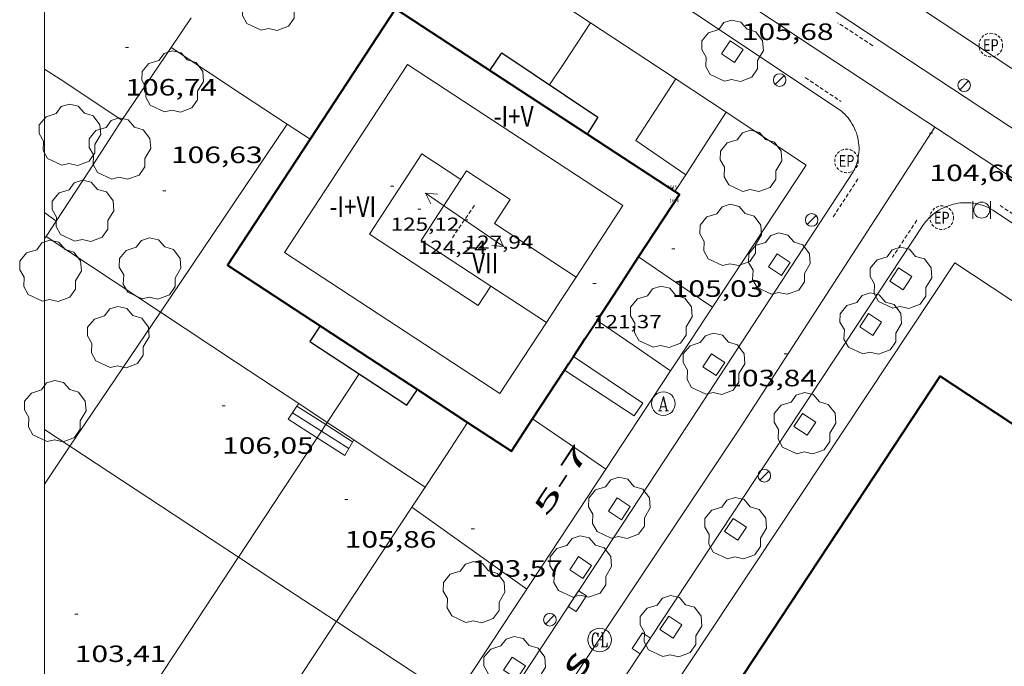
# Model space of a CAD drawing. Units: inches. Extents: x 452997 to 454003, y 4599997 to 4600502.
# Drawn here: x 452998 to 453061, y 4600169 to 4600210 of the extents above; entities that cross this region are included whole.
import ezdxf
from ezdxf.enums import TextEntityAlignment as Align

# ---------------------------------------------------------------- set-up
doc = ezdxf.new("R2010")
doc.units = ezdxf.units.IN
doc.header["$MEASUREMENT"] = 0
doc.linetypes.add('DGN Style 1', pattern=[6.294880010000001, 0.01047401, -6.284406000000001])
doc.linetypes.add('TRAZOS2', pattern=[0.375, 0.25, -0.125])
for name, color, linetype, lineweight in [('ARBRE', 7, 'Continuous', 0), ('CARENER', 7, 'Continuous', 0), ('COS SORTINT-TRIBUNA', 7, 'Continuous', 0), ('COTA ALTIMETRICA', 7, 'Continuous', 0), ('COTA EDIFICI', 7, 'Continuous', 0), ('EIX VIA URBANA PAVIMENTADA', 7, 'Continuous', 0), ('EMBORNAL', 7, 'Continuous', 0), ('ESCALES', 7, 'Continuous', 0), ('ESCOCELL', 7, 'Continuous', 0), ('FACANA EXTERIOR', 7, 'Continuous', 0), ('FANAL', 7, 'Continuous', 0), ('LIMIT DE PAVIMENT', 7, 'Continuous', 0), ('LINIA VOLUMETRICA', 7, 'Continuous', 0), ('MARC FULL', 7, 'Continuous', 0), ('MUR', 7, 'Continuous', 0), ('PAPERERA', 7, 'Continuous', 0), ('REBAIX DE VORERA VIANANTS', 7, 'Continuous', 0), ('REGISTRE AIGUA', 7, 'Continuous', 0), ('REGISTRE CLAVEGUERAM', 7, 'Continuous', 0), ('REGISTRE ENLLUMENAT PUBLIC', 7, 'Continuous', 0), ('TEXT DE CARRER', 7, 'Continuous', 0), ('TEXT DE NUMERO DE PLANTES', 7, 'Continuous', 0), ('TEXT DE NUMERO DE POLICIA', 7, 'Continuous', 0), ('VORERA', 7, 'Continuous', 0)]:
    doc.layers.add(name, color=color, linetype=linetype, lineweight=lineweight)
for name, color, linetype in [('Identificador', 7, 'Continuous'), ('PLAQUES_CARRER', 7, 'Continuous'), ('Punt', 7, 'Continuous')]:
    doc.layers.add(name, color=color, linetype=linetype)
doc.styles.get("Standard").update_dxf_attribs({"font": 'txt.shx'})
doc.styles.add('Style-Arial', font='ARIAL.TTF')

# ---------------------------------------------------------------- blocks, each defined once
blk = doc.blocks.new('SENTIT')
at = {"color": 0, "linetype": 'ByBlock', "lineweight": -2}
blk.add_line((0, 0), (3, 0), dxfattribs=at)
at = {"color": 0, "linetype": 'ByBlock', "lineweight": -2, "flags": 128}
blk.add_lwpolyline([(2.35, 0.376), (3, 0), (2.35, -0.374)], dxfattribs=at)
blk = doc.blocks.new('PAPERE')
at = {"color": 0, "linetype": 'ByBlock', "lineweight": -2, "flags": 128}
for points in [[(-0.749, 0.752), (-0.749, -0.748)], [(0.751, -0.748), (0.751, 0.752)]]:
    blk.add_lwpolyline(points, dxfattribs=at)
at = {"color": 0, "linetype": 'ByBlock', "lineweight": -2}
blk.add_circle((0, 0), 0.675, dxfattribs=at)
blk = doc.blocks.new('RAIGUC')
at = {"color": 0, "linetype": 'ByBlock', "lineweight": -2, "flags": 128}
for points in [[(0.002, 0.6), (-0.33, -0.6)], [(0.002, 0.6), (0.332, -0.6)], [(0.002, 0.43), (0.284, -0.6)], [(-0.424, -0.6), (-0.14, -0.6)], [(-0.236, -0.26), (0.19, -0.26)], [(0.142, -0.6), (0.426, -0.6)]]:
    blk.add_lwpolyline(points, dxfattribs=at)
at = {"color": 0, "linetype": 'ByBlock', "lineweight": -2}
blk.add_circle((0.0002215649485588074, -0.001705031752586365), 1, dxfattribs=at)
blk = doc.blocks.new('RCLAVC')
at = {"color": 0, "linetype": 'ByBlock', "lineweight": -2, "flags": 128}
for points in [[(-0.158, 0.43), (-0.122, 0.26), (-0.122, 0.6), (-0.158, 0.43), (-0.228, 0.544), (-0.332, 0.6), (-0.402, 0.6), (-0.508, 0.544), (-0.578, 0.43), (-0.612, 0.316), (-0.648, 0.146), (-0.648, -0.146), (-0.612, -0.316), (-0.578, -0.43), (-0.508, -0.544), (-0.402, -0.6), (-0.332, -0.6), (-0.228, -0.544), (-0.158, -0.43), (-0.122, -0.316)], [(-0.402, 0.6), (-0.472, 0.544), (-0.542, 0.43), (-0.578, 0.316), (-0.612, 0.146), (-0.612, -0.146), (-0.578, -0.316), (-0.542, -0.43), (-0.472, -0.544), (-0.402, -0.6)], [(0.122, 0.6), (0.368, 0.6)], [(0.226, 0.6), (0.226, -0.6)], [(0.262, 0.6), (0.262, -0.6)], [(0.122, -0.6), (0.648, -0.6), (0.648, -0.26), (0.612, -0.6)]]:
    blk.add_lwpolyline(points, dxfattribs=at)
at = {"color": 0, "linetype": 'ByBlock', "lineweight": -2}
blk.add_circle((-0.001401012718677521, -0.0007607361078262329), 1, dxfattribs=at)
blk = doc.blocks.new('COTA')
at = {"color": 0, "linetype": 'ByBlock', "lineweight": -2}
blk.add_line((0, 0), (0.2, 0), dxfattribs=at)
blk = doc.blocks.new('REPC')
at = {"color": 0, "linetype": 'ByBlock', "lineweight": -2}
blk.add_circle((0.001121296942234039, 0.0002408043146133423), 1, dxfattribs=at)
at = {"color": 0, "linetype": 'ByBlock', "lineweight": -2, "style": 'Style-Arial', "width": 0.7999964000072}
blk.add_text('EP', height=1.000002, dxfattribs=at).set_placement((-0.0001425146484374409, 1.000000000033197e-06), align=Align.MIDDLE_CENTER)
blk = doc.blocks.new('ESCOSE')
at = {"color": 0, "linetype": 'ByBlock', "lineweight": -2, "flags": 128}
blk.add_lwpolyline([(-0.5, -0.5), (0.5, -0.5), (0.5, 0.5), (-0.5, 0.5)], close=True, dxfattribs=at)
blk = doc.blocks.new('ARBRE')
at = {"color": 0, "linetype": 'ByBlock', "lineweight": -2, "flags": 128}
blk.add_lwpolyline([(-0.507, -1.872), (-1.415, -1.448), (-1.697, -0.9400000000000001), (-1.675, -0.342), (-1.951, 0.138), (-1.943, 0.686), (-1.511, 1.208), (-0.871, 1.406), (-0.543, 1.846), (-0.027, 2.012), (0.541, 1.882), (0.933, 1.428), (1.495, 1.262), (1.921, 0.6940000000000001), (1.969, 0.068), (1.593, -0.562), (1.593, -1.098), (1.229, -1.618), (0.505, -1.886), (-0.049, -1.762), (-0.507, -1.872)], dxfattribs=at)
blk = doc.blocks.new('EMBORN')
at = {"color": 0, "linetype": 'ByBlock', "lineweight": -2, "flags": 128}
blk.add_lwpolyline([(0, 0), (1.2, 0), (1.2, 0.6), (0, 0.6)], close=True, dxfattribs=at)
blk = doc.blocks.new('FANAL')
at = {"color": 0, "linetype": 'ByBlock', "lineweight": -2}
blk.add_line((0.283, 0.283), (-0.283, -0.283), dxfattribs=at)
blk.add_circle((0.0002620689868927002, 0.0006722288131713868), 0.40000000060146, dxfattribs=at)
blk = doc.blocks.new('BLOC_PLAQUES')
at = {"layer": 'Punt', "color": 2}
blk.add_point((0, 0), dxfattribs=at)
at = {"layer": 'Identificador', "color": 2}
blk.add_attdef('IDENTIFICADOR', text='', height=0.2, dxfattribs=at).set_placement((0, 0), align=Align.CENTER)

msp = doc.modelspace()

# ---------------------------------------------------------------- linework, layer by layer
at = {"layer": 'CARENER', "color": 1, "linetype": 'TRAZOS2', "lineweight": 20, "elevation": 127.9391983566256}
msp.add_lwpolyline([(453025.9212282017, 4600196.351264083), (453027.385246777, 4600198.500256306)], dxfattribs=at)
at = {"layer": 'COS SORTINT-TRIBUNA', "color": 1, "linetype": 'Continuous', "lineweight": 30}
for points in [[(453028.30231267, 4600206.997262522, 121.5191884030576), (453029.0673222934, 4600208.109258442, 121.5191884030576), (453035.1723008392, 4600204.034205803, 121.5191884030576), (453034.5004939694, 4600202.939539134, 121.5331842064733)], [(453034.5004939694, 4600202.939539134, 121.5331842064733), (453034.500291489, 4600202.939209204, 121.5331884247632)], [(453017.518172714, 4600190.755319165, 121.3161880883264), (453016.865164152, 4600189.760322577, 121.335188117784), (453023.0211429665, 4600185.710269589, 121.335188117784), (453023.7028977729, 4600186.7058953, 121.335188117784)], [(453023.7028977729, 4600186.7058953, 121.335188117784), (453023.7031515811, 4600186.706265958, 121.335188117784)]]:
    msp.add_polyline3d(points, dxfattribs=at)
at = {"layer": 'EIX VIA URBANA PAVIMENTADA', "color": 1, "linetype": 'Continuous', "lineweight": 20}
for points in [[(453104.8090313753, 4600171.615423962, 100.618390633756), (453099.7811801793, 4600174.929670457, 101.0591566818736), (453071.7782771262, 4600193.428911611, 103.3791602788016), (453048.8533558067, 4600208.483108894, 105.395163404408), (453022.9524463612, 4600225.710332127, 107.5711667780784), (453000, 4600240.694597613, 109.9893286395877)], [(453000, 4600118.277753348, 100.1926837882208), (453007.6426882362, 4600128.921298226, 100.4511557392304), (453026.9019409787, 4600158.29619764, 102.1391583563056), (453044.2291649739, 4600184.27710645, 103.6511607005104), (453056.6013292136, 4600203.395042218, 104.7141623485856)]]:
    msp.add_polyline3d(points, dxfattribs=at)
at = {"layer": 'ESCALES', "color": 1, "linetype": 'Continuous', "lineweight": 0, "flags": 128}
for points, elevation in [([(453016.0423868172, 4600185.64316015), (453016.0421316382, 4600185.643322439)], 106.20016465248), ([(453017.6021220456, 4600184.060308147), (453015.7601280748, 4600185.231323939)], 106.20016465248), ([(453017.876210691, 4600184.475252624), (453017.8761256193, 4600184.475306711)], 105.920164218368), ([(453017.6021396403, 4600184.059296945), (453017.6021220381, 4600184.059308145)], 105.920164218368)]:
    msp.add_lwpolyline(points, dxfattribs=dict(at, elevation=elevation))
at = {"layer": 'ESCALES', "color": 1, "linetype": 'Continuous', "lineweight": 0}
for points, elevation in [([(453017.8769703067, 4600184.476405487), (453016.0423868172, 4600185.64316015)], 106.20016465248), ([(453019.5811200377, 4600183.391292094), (453017.876210691, 4600184.475252624)], 105.920164218368), ([(453017.8771256284, 4600184.476306706), (453017.8769703067, 4600184.476405487)], 106.20016465248), ([(453019.3341163618, 4600182.957293295), (453017.6021396403, 4600184.059296945)], 105.920164218368)]:
    msp.add_lwpolyline(points, dxfattribs=dict(at, elevation=elevation))
for points in [[(453017.3282448126, 4600183.64360872, 106.059664329683), (453015.4781245192, 4600184.820325443, 106.2031646571312), (453016.0423868172, 4600185.64316015, 106.5493188107452)], [(453016.0423868172, 4600185.64316015, 106.5493188107452), (453016.161008222, 4600185.816139649, 106.6220886770935)], [(453016.161008222, 4600185.816139649, 106.6220886770935), (453016.1611331353, 4600185.816321803, 106.6221653067488)], [(453019.6490666519, 4600183.510196162, 106.5541040208043), (453019.0881126951, 4600182.524294492, 105.9231642230192), (453017.3282448126, 4600183.64360872, 106.059664329683)], [(453019.6491210461, 4600183.510291763, 106.5541652013216), (453019.6490666519, 4600183.510196162, 106.5541040208043)]]:
    msp.add_polyline3d(points, dxfattribs=at)
at = {"layer": 'FACANA EXTERIOR', "color": 1, "linetype": 'Continuous', "lineweight": 40, "extrusion": (0.0002208178529380328, 0.0003373178486907009, 0.9999999187280691), "elevation": 1774.387844870284, "flags": 128}
msp.add_lwpolyline([(453031.3461806037, 4600204.642416634), (453022.272211827, 4600210.58249503), (453016.8381396672, 4600202.28152292)], dxfattribs=at)
at = {"layer": 'FACANA EXTERIOR', "color": 1, "linetype": 'Continuous', "lineweight": 40, "flags": 128}
for points, elevation in [([(453034.5004939694, 4600202.939539134), (453031.3843021366, 4600204.97923601)], 122.6191901084976), ([(453023.7028977729, 4600186.7058953), (453023.7771513254, 4600186.657265324), (453026.8951406718, 4600184.616238504)], 122.7017377613588)]:
    msp.add_lwpolyline(points, dxfattribs=dict(at, elevation=elevation))
at = {"layer": 'FACANA EXTERIOR', "color": 1, "linetype": 'Continuous', "lineweight": 40, "extrusion": (-0.004113690815657912, 0.003192573963856671, 0.9999864424177752), "elevation": 12945.53727221012, "flags": 128}
msp.add_lwpolyline([(453013.5475647054, 4600184.732573961), (453008.3035566259, 4600176.722560508), (453017.3306797741, 4600170.813452741)], dxfattribs=at)
at = {"layer": 'FACANA EXTERIOR', "color": 1, "linetype": 'Continuous', "lineweight": 40}
for points, elevation in [([(453040.0682724649, 4600199.294161305), (453035.7262873045, 4600202.137198658), (453034.5004939694, 4600202.939539134)], 122.6191901084976), ([(453020.659161984, 4600188.699292149), (453023.7028977729, 4600186.7058953)], 122.6831902093254)]:
    msp.add_lwpolyline(points, dxfattribs=dict(at, elevation=elevation))
at = {"layer": 'FACANA EXTERIOR', "color": 1, "linetype": 'Continuous', "lineweight": 40, "extrusion": (0.003348036015086341, 0.005118378659616393, 0.9999812962524542), "elevation": 25184.97325874113, "flags": 128}
msp.add_lwpolyline([(453034.8133994396, 4600126.486934407), (453037.4105161042, 4600130.453972818), (453037.1185187375, 4600130.644977832)], dxfattribs=at)
at = {"layer": 'FACANA EXTERIOR', "color": 1, "linetype": 'Continuous', "lineweight": 40, "extrusion": (-0.007811574061618165, 0.01255450552017059, 0.9998906758750298), "elevation": 54336.87197244669, "flags": 128}
msp.add_lwpolyline([(453022.256940323, 4599871.451682023), (453023.5768002017, 4599873.467834029), (453024.8966600806, 4599875.483986032)], dxfattribs=at)
at = {"layer": 'FACANA EXTERIOR', "color": 1, "linetype": 'Continuous', "lineweight": 40, "extrusion": (-0.6404059091483774, 0.4239768438373113, 0.6404091718718529), "elevation": 1660326.699688758, "flags": 128}
msp.add_lwpolyline([(-4085840.219966473, -1384269.278529947), (-4085841.595378973, -1384269.290248197), (-4085842.971343499, -1384269.30066442)], dxfattribs=at)
at = {"layer": 'FACANA EXTERIOR', "color": 1, "linetype": 'Continuous', "lineweight": 40, "extrusion": (5.268989602730821e-08, 0.006944277001312427, 0.9999758882177742), "elevation": 32067.70140289149, "flags": 128}
msp.add_lwpolyline([(453033.0511689562, 4600076.167230367), (453033.3331726713, 4600076.599239314), (453033.6161763881, 4600077.031248256)], dxfattribs=at)
at = {"layer": 'FACANA EXTERIOR', "color": 1, "linetype": 'Continuous', "lineweight": 40, "extrusion": (0.8365937184094746, -0.5478238314620939, 1.503069813409736e-13), "elevation": -2141087.976903521, "flags": 128}
msp.add_lwpolyline([(4096666.936154695, 122.7241905931101), (4096668.785313584, 122.7121905745053), (4096670.634472473, 122.7011905574509)], dxfattribs=at)
at = {"layer": 'FACANA EXTERIOR', "color": 1, "linetype": 'Continuous', "lineweight": 40, "extrusion": (-0.0009210037687126021, 0.007912537573184978, 0.9999682712472486), "elevation": 36104.61243826809, "flags": 128}
msp.add_lwpolyline([(453026.8160201738, 4600042.939711131), (453029.6030251303, 4600041.115630057), (453030.9460283971, 4600043.167687288)], dxfattribs=at)
at = {"layer": 'FACANA EXTERIOR', "color": 1, "linetype": 'Continuous', "lineweight": 40}
msp.add_polyline3d([(453045.1764462882, 4600160.389702955, 107.8439619500272), (453040.8949999658, 4600163.211099087, 107.8371671904848), (453056.9432096255, 4600187.564015078, 107.7561670649024), (453066.7506242299, 4600181.101279845, 107.7647852227586)], dxfattribs=at)
at = {"layer": 'LIMIT DE PAVIMENT', "color": 1, "linetype": 'Continuous', "lineweight": 20, "flags": 128}
for points, elevation in [([(453040.7590796037, 4600200.359296385), (453037.5862932245, 4600202.53718517), (453040.1223269061, 4600206.458172005)], 106.7241684571718), ([(453015.428228999, 4600203.575299021), (453015.4282667467, 4600203.5753549)], 107.0061636935673), ([(453000, 4600180.700309365), (453001.6080900714, 4600183.114428036)], 103.6528949068732), ([(453023.3452172742, 4600179.22816913), (453023.3450942869, 4600179.228257085)], 103.9171574074725)]:
    msp.add_lwpolyline(points, dxfattribs=dict(at, elevation=elevation))
at = {"layer": 'LIMIT DE PAVIMENT', "color": 1, "linetype": 'Continuous', "lineweight": 20}
for points, elevation in [([(453007.3612748567, 4600191.633562248), (453015.428228999, 4600203.575299021)], 106.5341716782329), ([(453040.7592816179, 4600200.359157717), (453040.7590796037, 4600200.359296385)], 106.7241654648242), ([(453007.3611636283, 4600191.633397594), (453007.3612748567, 4600191.633562248)], 106.5341651703347), ([(453030.6470659865, 4600174.006193587), (453023.3452172742, 4600179.22816913)], 103.6971607718733)]:
    msp.add_lwpolyline(points, dxfattribs=dict(at, elevation=elevation))
at = {"layer": 'LIMIT DE PAVIMENT', "color": 1, "linetype": 'Continuous', "lineweight": 20, "extrusion": (-0.009691052435373897, -0.01434851977524765, 0.9998500905050487), "elevation": -70289.54051769382, "flags": 128}
msp.add_lwpolyline([(452981.361857118, 4599648.076757277), (452987.1163856394, 4599656.595603807)], dxfattribs=at)
at = {"layer": 'LINIA VOLUMETRICA', "color": 1, "linetype": 'Continuous', "lineweight": 20, "extrusion": (0.1806444502561457, -0.1022788699217607, 0.9782160371611083), "elevation": -388541.8389291838, "flags": 128}
msp.add_lwpolyline([(4226296.506254787, 1831520.159502331), (4226296.846848068, 1831525.559592145), (4226301.457573459, 1831525.256108061)], dxfattribs=at)
at = {"layer": 'LINIA VOLUMETRICA', "color": 1, "linetype": 'Continuous', "lineweight": 20, "extrusion": (-0.8031240015240325, 0.529002681446101, 0.274131357562138), "elevation": 2069706.569640445, "flags": 128}
msp.add_lwpolyline([(-4090895.143205688, -589843.0322908394), (-4090893.421081165, -589843.0135738045), (-4090891.697571453, -589842.9958966043)], dxfattribs=at)
at = {"layer": 'LINIA VOLUMETRICA', "color": 1, "linetype": 'Continuous', "lineweight": 20, "extrusion": (-0.5478041245251531, -0.8366066227046203, 2.442238111473906e-13), "elevation": -4096722.978488443, "flags": 128}
msp.add_lwpolyline([(-2140994.102659245, 125.5311956237798), (-2140996.214755794, 125.9781963168086), (-2140998.326852343, 126.4261970113878)], dxfattribs=at)
at = {"layer": 'LINIA VOLUMETRICA', "color": 1, "linetype": 'Continuous', "lineweight": 20}
for points in [[(453031.8991966792, 4600190.975210389, 124.0291922945616), (453028.9371577609, 4600186.45122585, 124.0831923782832), (453015.2492045314, 4600195.412343601, 124.0111922666544), (453023.0753073736, 4600207.367302756, 123.9391921550256), (453036.7632606032, 4600198.406185005, 123.9391921550256), (453033.7862214796, 4600193.858200542, 123.9941922402976)], [(453028.3652087577, 4600193.289240791, 125.655194815512), (453027.5591981754, 4600192.059245, 125.6671948341168), (453020.6442218489, 4600196.592304496, 125.6511948093104), (453023.9812656507, 4600201.683287069, 125.6191947596976), (453026.4662571432, 4600200.054265688, 125.6191947596976)], [(453026.4662571432, 4600200.054265688, 127.4841976511936), (453026.826261867, 4600200.603263808, 127.47519763724), (453029.5942524098, 4600198.791239997, 127.3791974884016), (453028.591239223, 4600197.258245231, 127.4591976124336), (453033.7862214796, 4600193.858200542, 125.6861948635744)]]:
    msp.add_polyline3d(points, dxfattribs=at)
at = {"layer": 'MARC FULL', "color": 0, "linetype": 'Continuous'}
msp.add_lwpolyline([(453000, 4600000), (453000, 4600500)], dxfattribs=at)
at = {"layer": 'MUR', "color": 1, "linetype": 'Continuous', "lineweight": 20, "extrusion": (0.2584120786747392, 0.2584081621889933, 0.9308321112365577), "elevation": 1305902.425269116, "flags": 128}
msp.add_lwpolyline([(2932543.661611979, -3325969.149726033), (2932533.265004837, -3325971.440074773), (2932522.866983479, -3325973.730423511)], dxfattribs=at)
at = {"layer": 'MUR', "color": 1, "linetype": 'Continuous', "lineweight": 20, "flags": 128}
for points, elevation in [([(453009.3075668454, 4600210.330910416), (453008.0432923394, 4600208.457418504)], 109.4576361346364), ([(453015.428228999, 4600203.575299021), (453012.4592770285, 4600205.53738047), (453008.0432923376, 4600208.457418501)], 108.9835341944791), ([(453040.7590796037, 4600200.359296385), (453041.7032941284, 4600201.81515281), (453043.3383157912, 4600204.336144312)], 107.616408790271), ([(453007.3612748567, 4600191.633562248), (453000.0891888265, 4600196.440460226)], 107.4243722246792), ([(453019.6490666519, 4600183.510196162), (453017.971126857, 4600184.619306216)], 107.7762009200567), ([(453017.3282448126, 4600183.64360872), (453015.1490899867, 4600180.336320988), (453012.3280531156, 4600176.053335752)], 107.8532388062215), ([(453023.3452172742, 4600179.22816913), (453021.3710684835, 4600176.231267413), (453018.5520316467, 4600171.95228217)], 107.2257770356719)]:
    msp.add_lwpolyline(points, dxfattribs=dict(at, elevation=elevation))
at = {"layer": 'MUR', "color": 1, "linetype": 'Continuous', "lineweight": 20, "extrusion": (-0.7697681878033598, 0.487376202269328, 0.4122152041197152), "elevation": 1893346.166247177, "flags": 128}
msp.add_lwpolyline([(-4129019.187569299, -856512.4685351936), (-4129016.164077524, -856512.6024414562), (-4129014.459177978, -856512.6770777337)], dxfattribs=at)
at = {"layer": 'MUR', "color": 1, "linetype": 'Continuous', "lineweight": 20, "extrusion": (-1.088533427884144e-06, -0.1419082968255415, 0.9898798085075224), "elevation": -652701.0938280495, "flags": 128}
msp.add_lwpolyline([(452999.4245837008, 4553673.854001248), (453003.738590626, 4553670.978900625), (453008.0515975495, 4553668.103800002)], dxfattribs=at)
at = {"layer": 'MUR', "color": 1, "linetype": 'Continuous', "lineweight": 20, "extrusion": (-4.662687733307663e-07, -0.0598836972701185, 0.9982053610360162), "elevation": -275368.5529325664, "flags": 128}
msp.add_lwpolyline([(452972.2249565558, 4591962.812830952), (452970.6609545914, 4591960.491661392), (452969.0979526286, 4591958.170491827)], dxfattribs=at)
at = {"layer": 'MUR', "color": 1, "linetype": 'Continuous', "lineweight": 20}
for points, elevation in [([(453004.9162523311, 4600203.823435047), (453000.9882660224, 4600206.430468892), (453000, 4600207.086388431)], 109.0671690974768), ([(453016.8762617288, 4600202.61834243), (453015.428228999, 4600203.575299021)], 109.0251690321602), ([(453040.0682724651, 4600199.294161308), (453040.7590796037, 4600200.359296385)], 107.6531669052114), ([(453000.7291972566, 4600197.42045689), (453000, 4600197.959902207)], 108.189167737728), ([(453000.0891888285, 4600196.440460222), (453000, 4600196.304050448)], 108.2361678094603), ([(453016.161008222, 4600185.816139649), (453012.1391470735, 4600188.475356447), (453007.3612748567, 4600191.633562248)], 107.6763338033229), ([(453017.9711268586, 4600184.619306216), (453016.161008222, 4600185.816139649)], 107.7281670215743), ([(453017.876210691, 4600184.475252624), (453017.6021396403, 4600184.059296945)], 107.8932386895793), ([(453017.8769703067, 4600184.476405487), (453017.876210691, 4600184.475252624)], 107.8932941392702), ([(453017.9711268593, 4600184.619306215), (453017.8769703067, 4600184.476405487)], 107.9001672882587), ([(453012.3280531163, 4600176.053335757), (453000, 4600184.174678465)], 107.1001660481561), ([(453017.6021396403, 4600184.059296945), (453017.3282448126, 4600183.64360872)], 107.8732323160225), ([(453024.1891053123, 4600180.509252664), (453021.0801160848, 4600182.564279439), (453019.6490666519, 4600183.510196162)], 107.9061672974494), ([(453024.1891053119, 4600180.509252664), (453023.3452172742, 4600179.22816913)], 107.287166338414), ([(453018.5520316471, 4600171.952282176), (453018.5380314658, 4600171.931282249), (453011.2370450621, 4600160.85025052)], 106.8761657007271)]:
    msp.add_lwpolyline(points, dxfattribs=dict(at, elevation=elevation))
at = {"layer": 'MUR', "color": 1, "linetype": 'Continuous', "lineweight": 20, "extrusion": (0.04354427837637387, -0.0765869840435651, 0.9961116050402141), "elevation": -332481.0982725916, "flags": 128}
msp.add_lwpolyline([(2667524.269797435, 3760438.64483854), (2667527.031244414, 3760433.196497117), (2667517.377653031, 3760428.2589377)], dxfattribs=at)
at = {"layer": 'MUR', "color": 1, "linetype": 'Continuous', "lineweight": 20, "extrusion": (0.4376939177699034, -0.3780771996076804, 0.8157705961139119), "elevation": -1540865.708835806, "flags": 128}
msp.add_lwpolyline([(3777393.210718282, 2173504.562255201), (3777389.419380718, 2173503.938092356), (3777385.628146241, 2173503.315658496)], dxfattribs=at)
at = {"layer": 'MUR', "color": 1, "linetype": 'Continuous', "lineweight": 20, "extrusion": (-0.8372664361505137, 0.5467951306416055, 1.564375987738596e-06), "elevation": 2136083.243556823, "flags": 128}
msp.add_lwpolyline([(-4099289.492721898, 105.0045306457478), (-4099288.907485995, 104.9495305604877), (-4099288.32225009, 104.8945304752037)], dxfattribs=at)
at = {"layer": 'MUR', "color": 1, "linetype": 'Continuous', "lineweight": 20, "extrusion": (0.4844352322206347, 0.7284574949317665, 0.4844297512138115), "elevation": 3570565.825029397, "flags": 128}
msp.add_lwpolyline([(2170104.496767412, -1977048.176876521), (2170107.338743804, -1977048.242032126), (2170110.179887504, -1977048.308330811)], dxfattribs=at)
at = {"layer": 'MUR', "color": 1, "linetype": 'Continuous', "lineweight": 20, "extrusion": (0.01922781236202216, -0.07743683573160412, 0.9968118316430878), "elevation": -347405.7189556417, "flags": 128}
msp.add_lwpolyline([(1548230.415534894, 4341502.480401561), (1548225.072013723, 4341508.270733415), (1548285.328679214, 4341563.679947987)], dxfattribs=at)
at = {"layer": 'MUR', "color": 1, "linetype": 'Continuous', "lineweight": 20, "extrusion": (-0.06237662118445826, -0.006896075653228888, 0.9980288579345767), "elevation": -59876.0037592396, "flags": 128}
msp.add_lwpolyline([(-4522551.102757794, 953918.0879534504), (-4522549.24401959, 953916.5422984393), (-4522547.385281387, 953914.9966434281)], dxfattribs=at)
at = {"layer": 'MUR', "color": 1, "linetype": 'Continuous', "lineweight": 20, "extrusion": (0.4574350544005635, 0.7625691151602754, 0.4574292465608514), "elevation": 3715246.240170963, "flags": 128}
msp.add_lwpolyline([(1977870.018295532, -1911007.423948444), (1977872.847664887, -1911007.795049921), (1977875.677891792, -1911008.165026849)], dxfattribs=at)
at = {"layer": 'MUR', "color": 1, "linetype": 'Continuous', "lineweight": 20, "extrusion": (0.1642062655781906, -0.1549835619166442, 0.9741747265662841), "elevation": -638459.4948797246, "flags": 128}
msp.add_lwpolyline([(3656363.13452177, 2755055.733150524), (3656361.909431457, 2755055.511710859), (3656359.503359208, 2755055.077689112)], dxfattribs=at)
at = {"layer": 'MUR', "color": 1, "linetype": 'Continuous', "lineweight": 20, "extrusion": (-0.07297563830944478, 5.5370467574388e-07, 0.9973337235915682), "elevation": -32950.18111902449, "flags": 128}
msp.add_lwpolyline([(-4600188.053460186, 451792.0330390848), (-4600186.000457003, 451790.6764198652), (-4600183.946453818, 451789.3198006455)], dxfattribs=at)
at = {"layer": 'MUR', "color": 1, "linetype": 'Continuous', "lineweight": 20, "extrusion": (0.4574348105918531, 0.7625694207458186, 0.4574289809382243), "elevation": 3715240.750866032, "flags": 128}
msp.add_lwpolyline([(1977868.613146101, -1911003.534211489), (1977871.432568566, -1911003.903063809), (1977874.25113348, -1911004.273040681)], dxfattribs=at)
at = {"layer": 'MUR', "color": 1, "linetype": 'Continuous', "lineweight": 20, "extrusion": (0.115693109776117, -0.1236241102866613, 0.9855618619377288), "elevation": -516175.5485596192, "flags": 128}
msp.add_lwpolyline([(3474074.476611599, 3005209.132416221), (3474057.675127193, 3005205.033558558), (3474057.434384702, 3005204.97449721)], dxfattribs=at)
at = {"layer": 'MUR', "color": 1, "linetype": 'Continuous', "lineweight": 20, "extrusion": (0.756687609889372, -0.5177723863245121, 0.3991686573363816), "elevation": -2039012.411375604, "flags": 128}
msp.add_lwpolyline([(4052289.890512321, 887814.694693208), (4052289.85445938, 887814.6936025479), (4052275.630838146, 887814.0708357398)], dxfattribs=at)
at = {"layer": 'MUR', "color": 1, "linetype": 'Continuous', "lineweight": 20, "extrusion": (-0.3603306829676161, -0.6596052263276663, 0.6596080232329801), "elevation": -3197463.764238951, "flags": 128}
msp.add_lwpolyline([(-1807812.697237374, 2806215.697065245), (-1807816.411574727, 2806216.16406362), (-1807820.125432673, 2806216.629731514)], dxfattribs=at)
at = {"layer": 'MUR', "color": 1, "linetype": 'Continuous', "lineweight": 20, "extrusion": (0.2991913143566876, 0.2991867594742714, 0.9060749639896262), "elevation": 1511946.161057608, "flags": 128}
msp.add_lwpolyline([(2932498.704282697, -3237474.223607703), (2932503.098251026, -3237473.226246545), (2932507.490805139, -3237472.228885386)], dxfattribs=at)
at = {"layer": 'MUR', "color": 1, "linetype": 'Continuous', "lineweight": 20}
for points in [[(453057.8632657428, 4600194.772019274, 105.7281639206912), (453072.1679817672, 4600185.319713531, 104.7922337387449)], [(453033.0511754218, 4600187.93819694, 104.205161559432), (453037.4811602254, 4600185.030158819, 104.2511616307504), (453038.0321672711, 4600185.846155903, 104.2911616927664), (453033.6161828534, 4600188.802193994, 104.0121612602048)]]:
    msp.add_polyline3d(points, dxfattribs=at)
at = {"layer": 'REBAIX DE VORERA VIANANTS', "color": 1, "linetype": 'TRAZOS2', "lineweight": 0, "extrusion": (0.05755013237715829, -0.03789061368778753, 0.9976233175190597), "elevation": -148126.4286996336}
msp.add_lwpolyline([(4091350.09982072, 2146179.978323788), (4091350.099820719, 2146182.634209493)], dxfattribs=at)
at = {"layer": 'REBAIX DE VORERA VIANANTS', "color": 1, "linetype": 'TRAZOS2', "lineweight": 0, "extrusion": (0.06408755927491841, -0.04281085240697202, 0.9970255842566792), "elevation": -167799.0483048931}
msp.add_lwpolyline([(4076892.70563214, 2172082.495928174), (4076892.705632141, 2172079.771174053)], dxfattribs=at)
at = {"layer": 'REBAIX DE VORERA VIANANTS', "color": 1, "linetype": 'TRAZOS2', "lineweight": 0, "extrusion": (-0.03535215460256322, -0.05404642859621462, 0.9979124253765712), "elevation": -264536.225007873}
msp.add_lwpolyline([(-2139015.167601777, 4089221.38103225), (-2139015.167601778, 4089218.457237493)], dxfattribs=at)
at = {"layer": 'REBAIX DE VORERA VIANANTS', "color": 1, "linetype": 'TRAZOS2', "lineweight": 0, "extrusion": (0.05880346819569585, -0.03895155322734768, 0.9975093626775315), "elevation": -152439.2906672681}
msp.add_lwpolyline([(4085324.547028557, 2157304.490750093), (4085324.547028559, 2157307.397146692)], dxfattribs=at)
at = {"layer": 'REBAIX DE VORERA VIANANTS', "color": 1, "linetype": 'TRAZOS2', "lineweight": 0, "extrusion": (-0.0255112199064652, -0.03864145664815009, 0.9989274325430217), "elevation": -189211.9416110389}
msp.add_lwpolyline([(-2156437.758029167, 4084244.249812847), (-2156437.758029168, 4084241.439494648)], dxfattribs=at)
at = {"layer": 'VORERA', "color": 1, "linetype": 'Continuous', "lineweight": 0, "extrusion": (0.4954215214419569, 0.6785752737747625, 0.5423035256326875), "elevation": 3346093.082916229, "flags": 128}
msp.add_lwpolyline([(2346588.367392205, -2159645.976826371), (2346623.153197373, -2159642.986995657), (2346634.567073421, -2159642.025298516)], dxfattribs=at)
at = {"layer": 'VORERA', "color": 1, "linetype": 'Continuous', "lineweight": 0, "extrusion": (0.7273867199513638, -0.505996918930037, 0.4635468451750114), "elevation": -1998090.340466391, "flags": 128}
msp.add_lwpolyline([(4035073.401691218, 1045414.526627021), (4035046.140624488, 1045413.099787116), (4035008.80935085, 1045411.140893976), (4034989.485666787, 1045409.98523043)], dxfattribs=at)
at = {"layer": 'VORERA', "color": 1, "linetype": 'Continuous', "lineweight": 0, "extrusion": (-0.01352514951532645, -0.02053054870957283, 0.9996977377689079), "elevation": -100468.1050547368, "flags": 128}
msp.add_lwpolyline([(-2152393.630872553, 4089501.242525198), (-2152393.630872553, 4089508.726707833)], dxfattribs=at)
at = {"layer": 'VORERA', "color": 1, "linetype": 'Continuous', "lineweight": 0}
for points in [[(453000, 4600247.693903105, 110.4468336982011), (453004.7435610721, 4600244.549499496, 109.9591704804336), (453017.8595160022, 4600235.929386614, 108.5431682850672), (453037.6084468064, 4600222.774216373, 106.7511655067504), (453054.8913880216, 4600211.49506775, 105.1991631005296), (453067.0403458077, 4600203.448963095, 104.1311614447024)], [(453099.6512221493, 4600180.487680059, 101.2431569671472), (453067.1463353722, 4600202.051960126, 104.2191615811376), (453065.9903209165, 4600200.382966308, 104.195161543928), (453050.3343748638, 4600210.692101081, 105.555163652472), (453051.3863891204, 4600212.356095679, 105.595163714488), (453024.1924831028, 4600230.299329833, 107.9711673982384), (453003.4705548874, 4600243.994508294, 110.115170722296), (453000, 4600246.344198789, 110.4453306575492)], [(453000, 4600237.938816125, 109.9382583087641), (453022.4834266955, 4600223.214331816, 107.635166877304), (453050.6353277261, 4600204.418089071, 105.0271628338608)], [(453050.6353277261, 4600204.418089071, 105.0271628338608), (453050.7553271382, 4600204.316088002, 105.0211628245584), (453050.8693264955, 4600204.20808697, 105.015162815256), (453050.9783257996, 4600204.094085966, 105.0081628044032), (453051.0803250548, 4600203.975085008, 105.0011627935504), (453051.1773242643, 4600203.85108408, 104.9931627811472), (453051.2673234251, 4600203.722083197, 104.985162768744), (453051.3503225446, 4600203.589082361, 104.9771627563408), (453051.4273216169, 4600203.451081563, 104.9681627423872), (453051.4963206541, 4600203.31008082, 104.9581627268832), (453051.5593196591, 4600203.166080119, 104.9481627113792), (453051.6133186275, 4600203.019079481, 104.9381626958752), (453051.6613175638, 4600202.869078885, 104.9271626788208), (453051.7003164709, 4600202.717078353, 104.9171626633168), (453051.7323153521, 4600202.563077873, 104.9061626462624), (453051.7563142132, 4600202.40807745, 104.8941626276576), (453051.7723130544, 4600202.252077086, 104.8831626106032), (453051.7803118755, 4600202.095076783, 104.8711625919984), (453051.7803106843, 4600201.938076539, 104.8591625733936), (453051.771309479, 4600201.781076363, 104.8471625547888), (453051.7553082706, 4600201.625076243, 104.835162536184), (453051.7323070589, 4600201.470076177, 104.8231625175792), (453051.7003058408, 4600201.316076181, 104.8111624989744), (453051.6603046255, 4600201.164076249, 104.7981624788192), (453051.6133034145, 4600201.014076373, 104.7861624602144), (453051.5583022138, 4600200.867076562, 104.7741624416096), (453051.4963010251, 4600200.72307681, 104.7621624230048), (453051.4262998467, 4600200.582077122, 104.7501624044), (453051.4052995183, 4600200.543077221, 104.7471623997488)], [(453051.4052995183, 4600200.543077221, 104.7471623997488), (453040.4431553635, 4600183.784134413, 103.4511603904304), (453019.3738797533, 4600151.765244633, 101.755157760952), (453004.6506896981, 4600129.57232167, 100.5021558183008)], [(453060.2782949053, 4600198.122006143, 104.315161729976), (453060.1352952906, 4600198.202007352, 104.3191617361776), (453059.9892956105, 4600198.274008572, 104.3241617439296), (453059.8402958803, 4600198.340009804, 104.3291617516816), (453059.6872960832, 4600198.398011056, 104.3341617594336), (453059.5322962222, 4600198.448012309, 104.340161768736), (453059.3742963035, 4600198.491013574, 104.345161776488), (453059.2152963226, 4600198.526014835, 104.3511617857904), (453059.0542962778, 4600198.553016098, 104.3571617950928), (453058.8922961708, 4600198.572017358, 104.3631618043952), (453058.7292960016, 4600198.583018611, 104.3691618136976), (453058.5662957716, 4600198.586019853, 104.375161823), (453058.4022954871, 4600198.58202109, 104.3821618338528), (453058.2402951373, 4600198.569022301, 104.3881618431552), (453058.0782947268, 4600198.548023497, 104.395161854008), (453057.9172942571, 4600198.519024672, 104.4011618633104), (453057.7582937374, 4600198.483025824, 104.4081618741632), (453057.6012931602, 4600198.439026947, 104.415161885016), (453057.4462925253, 4600198.387028043, 104.4211618943184), (453057.294291842, 4600198.328029104, 104.4281619051712), (453057.1452911026, 4600198.261030131, 104.435161916024), (453057.0002903164, 4600198.187031116, 104.4421619268768), (453056.8582894815, 4600198.106032068, 104.4481619361792), (453056.7212886015, 4600198.018032971, 104.455161947032), (453056.5882876821, 4600197.924033835, 104.4611619563344), (453056.4592867158, 4600197.823034657, 104.4681619671872), (453056.3362857131, 4600197.716035425, 104.4741619764896), (453056.2182846729, 4600197.603036145, 104.480161985792), (453056.1062835963, 4600197.48403681, 104.4861619950944), (453056.0002824911, 4600197.360037421, 104.4921620043968), (453055.9002813572, 4600197.23103798, 104.4981620136992), (453055.8762810697, 4600197.198038111, 104.4991620152496)]]:
    msp.add_polyline3d(points, dxfattribs=at)

# ---------------------------------------------------------------- block references
at = {"layer": 'ARBRE', "color": 3, "linetype": 'Continuous', "lineweight": 0, "xscale": 1.000001550400009, "yscale": 1.000001550399986, "zscale": 1.0000015504, "rotation": 359.9995652666707}
for p in [(453014.2753244902, 4600211.421375811, 107.3471664307888), (453043.7293456168, 4600208.187147314, 105.6111637392944), (453008.1332755885, 4600206.231414367, 107.0671659966768), (453001.5962397699, 4600202.846458719, 107.555166753272), (453004.7722380018, 4600201.964433254, 107.1231660834992), (453044.9062942528, 4600201.177127515, 105.8671641361968), (453002.4262043406, 4600198.00744492, 107.0671659966768), (453043.6112565458, 4600196.472130047, 105.835164086584), (453000.3631721729, 4600194.189454653, 106.6431653393072), (453006.6981831934, 4600194.347406832, 106.9391657982256), (453046.713247523, 4600194.649103684, 104.2621616478048), (453054.4372526617, 4600193.748043681, 104.365161807496), (453039.2002101912, 4600191.264155441, 105.27516321836), (453052.5202276477, 4600190.843053722, 104.1671615005168), (453004.6761469389, 4600189.982415405, 106.3871649424048), (453042.5501927665, 4600188.283125401, 103.7591608679536), (453000.6641050271, 4600185.278438553, 106.2671647563568), (453048.3321730347, 4600184.501075666, 103.815160954776), (453036.5361139179, 4600179.120156826, 103.2331600524432), (453043.9251155478, 4600177.825098755, 103.440160373376), (453034.0810818027, 4600175.389169669, 102.9861596694944), (453027.2960589082, 4600173.758218622, 103.9791612090416), (453039.8170619616, 4600171.602120277, 103.105159853992), (453029.8760267914, 4600168.998191667, 102.6471591439088)]:
    msp.add_blockref('ARBRE', p, dxfattribs=at)
at = {"layer": 'CARENER', "color": 1, "linetype": 'Continuous', "lineweight": 20, "xscale": 1.000001550400006, "yscale": 1.000001550399986, "zscale": 1.0000015504}
for rotation in [145.7351131881962, 325.7351131881962]:
    msp.add_blockref('SENTIT', (453026.7042381336, 4600197.500259923, 127.9391983566256), dxfattribs=dict(at, rotation=rotation))
at = {"layer": 'COTA ALTIMETRICA', "color": 7, "linetype": 'Continuous', "lineweight": 0, "xscale": 1.000001550400009, "yscale": 1.000001550399986, "zscale": 1.0000015504, "rotation": 359.9995652666707}
for p in [(453005.1322877727, 4600208.450440577, 106.7421654927968), (453056.260325741, 4600203.007044205, 104.5981621687392), (453007.511222293, 4600199.334408394, 106.630165319152), (453039.8682445058, 4600195.650157171, 105.030162838512), (453047.02020497, 4600188.978092562, 103.8381609904352), (453011.2771244631, 4600185.671358637, 106.0461644137184), (453019.0770912963, 4600179.706290206, 105.8621641284448), (453027.1200897366, 4600177.857226312, 103.5661605687264), (453001.9120095, 4600172.433409171, 103.4061603206624), (453035.2890487728, 4600170.789153373, 102.720159257088)]:
    msp.add_blockref('COTA', p, dxfattribs=at)
at = {"layer": 'COTA EDIFICI', "color": 7, "linetype": 'Continuous', "lineweight": 0, "xscale": 1.000001550400009, "yscale": 1.000001550399986, "zscale": 1.0000015504, "rotation": 359.9995652666707}
for p in [(453021.9972470659, 4600199.639298953, 125.1231939906992), (453023.7262386307, 4600198.174283563, 124.2431926263472), (453026.7042381336, 4600197.500259923, 127.9391983566256), (453034.8622200141, 4600193.445191737, 121.3671881673968)]:
    msp.add_blockref('COTA', p, dxfattribs=at)
at = {"layer": 'EMBORNAL', "color": 7, "linetype": 'Continuous', "lineweight": 0, "zscale": 1.0000015504}
for p, rotation in [((453033.9520704339, 4600173.917168366, 102.9021595392608), 236.5357854342008), ((453037.8580460635, 4600169.907132512, 103.010159706704), 56.5357854342008)]:
    msp.add_blockref('EMBORN', p, dxfattribs=dict(at, rotation=rotation))
at = {"layer": 'ESCOCELL', "color": 1, "linetype": 'Continuous', "lineweight": 0, "zscale": 1.0000015504}
for p, rotation in [((453043.7293456168, 4600208.187147314, 105.6111637392944), 56.5357854342008), ((453046.713247523, 4600194.649103684, 104.2621616478048), 326.5357854342008), ((453054.4372526617, 4600193.748043681, 104.365161807496), 326.5357854342008), ((453052.5202276477, 4600190.843053722, 104.1671615005168), 326.5357854342008), ((453042.5501927665, 4600188.283125401, 103.7591608679536), 326.5357854342008), ((453048.3321730347, 4600184.501075666, 103.815160954776), 326.5357854342008), ((453036.5361139179, 4600179.120156826, 103.2331600524432), 236.5357854342008), ((453043.9251155478, 4600177.825098755, 103.440160373376), 326.5357854342008), ((453034.0810818027, 4600175.389169669, 102.9861596694944), 236.5357854342008), ((453039.8170619616, 4600171.602120277, 103.105159853992), 56.5357854342008), ((453029.8760267914, 4600168.998191667, 102.6471591439088), 326.5357854342008)]:
    msp.add_blockref('ESCOSE', p, dxfattribs=dict(at, rotation=rotation))
at = {"layer": 'FANAL', "color": 7, "linetype": 'Continuous', "lineweight": 0, "xscale": 1.000001550400009, "yscale": 1.000001550399986, "zscale": 1.0000015504, "rotation": 359.9995652666707}
for p in [(453046.7313365679, 4600206.381121737, 105.4111634292144), (453058.4663522728, 4600206.053032188, 104.8271625237808), (453048.7652722833, 4600197.493092523, 104.5631621144752), (453045.759144204, 4600181.227090113, 103.4911604524464), (453032.1220535749, 4600172.069179387, 102.8431594477872)]:
    msp.add_blockref('FANAL', p, dxfattribs=at)
at = {"layer": 'PAPERERA', "color": 7, "linetype": 'Continuous', "lineweight": 0, "xscale": 0.7500011627999923, "yscale": 0.7500011628000038, "zscale": 0.7500011628000001, "rotation": 359.9995652666702}
msp.add_blockref('PAPERE', (453059.5802937928, 4600198.118011434, 104.3341617594336), dxfattribs=at)
at = {"layer": 'PLAQUES_CARRER', "xscale": 1.000001550400009, "yscale": 1.000001550399986, "zscale": 1.0000015504, "rotation": 359.9995652666707}
for p, values in [((453039.8970824787, 4600199.480776855), {'IDENTIFICADOR': '1645'}), ((453040.0291239971, 4600198.61945828), {'IDENTIFICADOR': '1646'})]:
    msp.add_blockref('BLOC_PLAQUES', p, dxfattribs=at).add_auto_attribs(values)
at = {"layer": 'REGISTRE AIGUA', "color": 5, "linetype": 'Continuous', "lineweight": 0, "xscale": 0.7500011627999923, "yscale": 0.7500011628000038, "zscale": 0.7500011628000001, "rotation": 359.9995652666702}
msp.add_blockref('RAIGUC', (453039.3381690228, 4600185.810145938, 103.4991604648496), dxfattribs=at)
at = {"layer": 'REGISTRE CLAVEGUERAM', "color": 7, "linetype": 'Continuous', "lineweight": 0, "xscale": 0.7500011627999923, "yscale": 0.7500011628000038, "zscale": 0.7500011628000001, "rotation": 359.9995652666702}
msp.add_blockref('RCLAVC', (453035.2890487728, 4600170.789153373, 102.720159257088), dxfattribs=at)
at = {"layer": 'REGISTRE ENLLUMENAT PUBLIC', "color": 1, "linetype": 'TRAZOS2', "lineweight": 0, "xscale": 0.7500011627999923, "yscale": 0.7500011628000038, "zscale": 0.7500011628000001, "rotation": 359.9995652666702}
for p in [(453060.157374273, 4600208.607023316, 104.765162427656), (453050.9833041753, 4600201.243081508, 104.815162505176), (453057.0382861566, 4600197.631029965, 104.445161931528)]:
    msp.add_blockref('REPC', p, dxfattribs=at)

# ---------------------------------------------------------------- texts
at = {"layer": 'COTA ALTIMETRICA', "color": 7, "linetype": 'Continuous', "lineweight": 0, "style": 'Style-Arial', "width": 1.333331428571429}
for s, p in [('105,68', (453044.3283601727, 4600209.983145553, 105.680163846272)), ('106,74', (453005.1322725975, 4600206.450437478, 106.7421654927968)), ('106,63', (453008.0272444898, 4600202.154408851, 106.630165319152)), ('104,60', (453056.2603105659, 4600201.007041103, 104.5981621687392)), ('105,03', (453039.8682293307, 4600193.650154071, 105.030162838512)), ('103,84', (453043.2751914701, 4600187.964119405, 103.8381609904352)), ('106,05', (453011.277109288, 4600183.671355535, 106.0461644137184)), ('105,86', (453019.0770761212, 4600177.706287106, 105.8621641284448)), ('103,57', (453027.1200745615, 4600175.857223212, 103.5661605687264)), ('103,41', (453001.9119943249, 4600170.43340607, 103.4061603206624))]:
    msp.add_text(s, height=1.05000162792, rotation=359.99956526667, dxfattribs=at).set_placement(p, align=Align.TOP_LEFT)
at = {"layer": 'COTA EDIFICI', "color": 7, "linetype": 'Continuous', "lineweight": 0, "style": 'Style-Arial', "width": 1.25}
for s, p in [('125,12', (453021.9972318907, 4600197.639295853, 125.1231939906992)), ('124,24', (453023.7262234556, 4600196.174280463, 124.2431926263472)), ('127,94', (453026.7042305461, 4600196.500258373, 127.9391983566256)), ('121,37', (453034.862204839, 4600191.445188636, 121.3671881673968))]:
    msp.add_text(s, height=0.8400013023360002, rotation=359.99956526667, dxfattribs=at).set_placement(p, align=Align.TOP_LEFT)
at = {"layer": 'TEXT DE CARRER', "color": 7, "linetype": 'Continuous', "lineweight": 0, "style": 'Style-Arial', "width": 1.401139323360561}
msp.add_text('Carrer de Fídies', height=1.759994728691597, rotation=56.99338471111443, dxfattribs=at).set_placement((453027.4609227143, 4600159.678979679), align=Align.MIDDLE_CENTER)
at = {"layer": 'TEXT DE NUMERO DE PLANTES', "color": 7, "linetype": 'Continuous', "lineweight": 0, "style": 'Style-Arial', "width": 0.8076910650906692}
for s, p in [('-I+V', (453029.8209659646, 4600204.077247472)), ('-I+VI', (453019.5955540048, 4600198.335316156)), ('VII', (453028.0135910332, 4600194.738246705))]:
    msp.add_text(s, height=1.300004015523101, rotation=359.99956526667, dxfattribs=at).set_placement(p, align=Align.MIDDLE_CENTER)
at = {"layer": 'TEXT DE NUMERO DE POLICIA', "color": 7, "linetype": 'DGN Style 1', "lineweight": 20, "style": 'Style-Arial', "width": 2.249995982150032}
msp.add_text('5-7', height=1.120003736451101, rotation=56.61809024231673, dxfattribs=at).set_placement((453032.8386438454, 4600180.96825536), align=Align.MIDDLE_CENTER)

doc.saveas('drawing.dxf')
